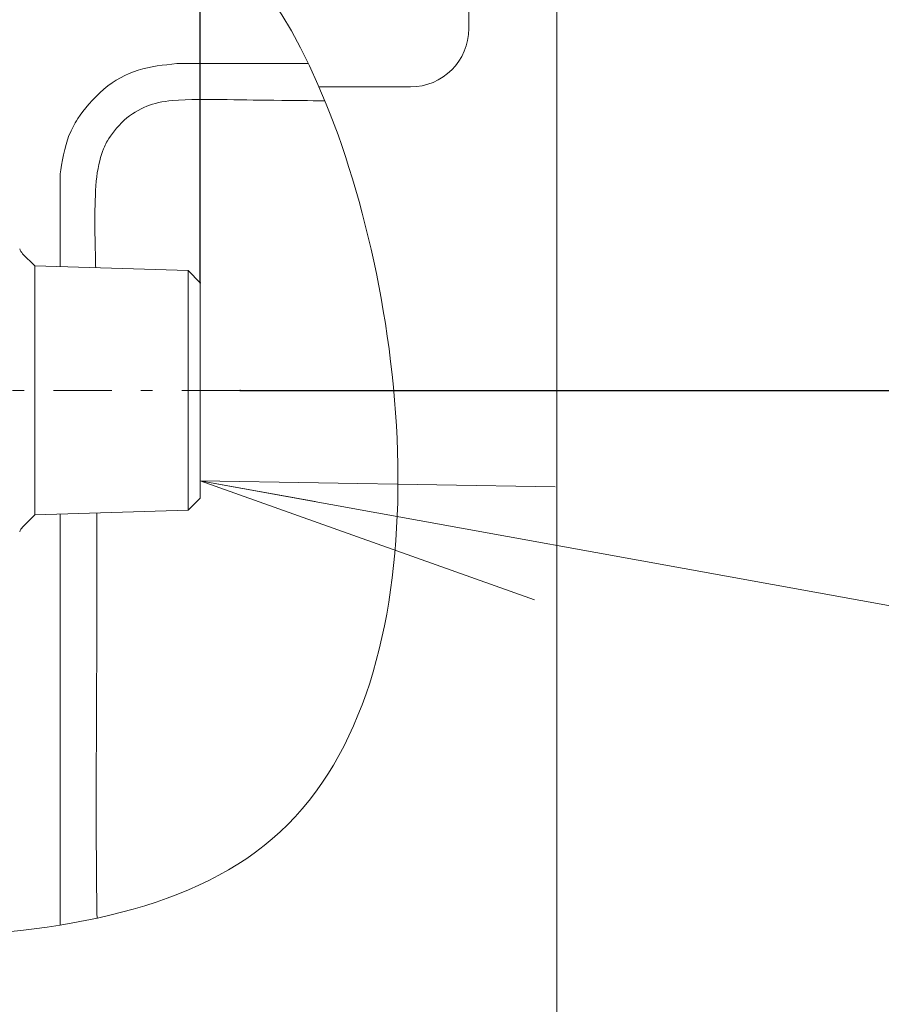
# Model space of a CAD drawing. Extents: x 0 to 420, y 0 to 297.
# Drawn here: x 248 to 255, y 151 to 159 of the extents above; entities that cross this region are included whole.
import ezdxf

# ---------------------------------------------------------------- set-up
doc = ezdxf.new("R2010")
doc.units = 0
doc.linetypes.add('DASHDOT', pattern=[1, 0.5, -0.25, 0, -0.25])
doc.layers.get('0').update_dxf_attribs({"linetype": 'CONTINUOUS'})
doc.layers.add('DD0', color=7, linetype='CONTINUOUS')
doc.layers.add('M0', color=3, linetype='CONTINUOUS')
doc.styles.get("Standard").update_dxf_attribs({"font": 'txt', "bigfont": 'BIGFONT'})
doc.dimstyles.new('LEADSTYL', dxfattribs={"dimtxt": 3.2, "dimasz": 3, "dimexe": 0.18, "dimexo": 0.0625, "dimgap": 1, "dimtad": 0, "dimtih": 1, "dimtoh": 1, "dimdec": 4, "dimzin": 0, "dimdsep": 46, "dimtxsty": 'STANDARD', "dimblk1": 'OPEN', "dimblk2": 'OPEN', "dimsah": 1, "dimcen": 0.09, "dimadec": 0, "dimazin": 0, "dimtfac": 1, "dimtdec": 4, "dimtofl": 0, "dimtmove": 0, "dimatfit": 3, "dimfxl": 1, "dimtolj": 1, "dimtzin": 0, "dimarcsym": 0})
doc.dimstyles.get("Standard").update_dxf_attribs({"dimtxt": 3.2, "dimasz": 3, "dimexe": 1.5, "dimexo": 0, "dimgap": 1, "dimtad": 3, "dimtih": 1, "dimtoh": 1, "dimdsep": 46, "dimtxsty": 'STANDARD', "dimblk1": 'OPEN', "dimblk2": 'OPEN', "dimsah": 1, "dimcen": 0.09, "dimadec": 0, "dimazin": 0, "dimtfac": 1, "dimtdec": 4, "dimtofl": 0, "dimtmove": 0, "dimatfit": 3, "dimfxl": 1, "dimtolj": 1, "dimtzin": 0, "dimlwd": 13, "dimlwe": 13, "dimarcsym": 0})

# ---------------------------------------------------------------- blocks, each defined once
blk = doc.blocks.new('_OPEN')
at = {"color": 0, "lineweight": 13}
for p, q in [((-0.965926, 0.258819), (0, 0)), ((0, 0), (-1, 0)), ((0, 0), (-0.965926, -0.258819))]:
    blk.add_line(p, q, dxfattribs=at)
blk = doc.blocks.new('*D17')
for p in [(249.475959, 156.113371), (264.233396, 128.31337), (282.526947, 128.31337)]:
    blk.add_point(p)
at = {"layer": 'DD0', "linetype": 'CONTINUOUS'}
for p, q in [((249.475952, 156.113373), (284.026947, 156.113373)), ((282.526947, 131.31337), (282.526947, 153.113373)), ((264.233398, 128.31337), (284.026947, 128.31337))]:
    blk.add_line(p, q, dxfattribs=at)
at = {"layer": 'DD0', "xscale": 3, "yscale": 3}
for p, rotation in [((282.526947, 156.113373), 90), ((282.526947, 128.31337), 270)]:
    blk.add_blockref('_OPEN', p, dxfattribs=dict(at, rotation=rotation))
at = {"layer": 'DD0', "width": 0.833333}
blk.add_text('２７８', height=3.2, rotation=90.000003, dxfattribs=at).set_placement((281.526947, 137.680038))
blk = doc.blocks.new('*D18')
for p in [(249.483396, 182.149661), (264.233396, 128.31337), (289.839172, 128.31337)]:
    blk.add_point(p)
at = {"layer": 'DD0', "linetype": 'CONTINUOUS'}
for p, q in [((249.483398, 182.149658), (291.339172, 182.149658)), ((289.839172, 131.31337), (289.839172, 179.149658)), ((264.233398, 128.31337), (291.339172, 128.31337))]:
    blk.add_line(p, q, dxfattribs=at)
at = {"layer": 'DD0', "xscale": 3, "yscale": 3}
for p, rotation in [((289.839172, 182.149658), 90), ((289.839172, 128.31337), 270)]:
    blk.add_blockref('_OPEN', p, dxfattribs=dict(at, rotation=rotation))
at = {"layer": 'DD0', "width": 0.833333}
blk.add_text('５４０', height=3.2, rotation=90.000003, dxfattribs=at).set_placement((288.839172, 150.698166))
blk = doc.blocks.new('*D19')
for p in [(263.233396, 167.603592), (249.133397, 157.03562), (263.233396, 131.26337)]:
    blk.add_point(p)
at = {"layer": 'DD0', "linetype": 'CONTINUOUS'}
for p, q in [((249.133392, 157.035614), (249.133392, 169.103592)), ((263.233398, 131.263367), (263.233398, 169.103592)), ((246.133392, 167.603592), (245.833392, 167.603592)), ((263.233398, 167.603592), (249.133392, 167.603592)), ((277.133399, 167.603592), (266.233398, 167.603592))]:
    blk.add_line(p, q, dxfattribs=at)
at = {"layer": 'DD0', "xscale": 3, "yscale": 3}
blk.add_blockref('_OPEN', (249.133392, 167.603592), dxfattribs=at)
at = {"layer": 'DD0', "xscale": 3, "yscale": 3, "rotation": 180}
blk.add_blockref('_OPEN', (263.233398, 167.603592), dxfattribs=at)
at = {"layer": 'DD0', "width": 0.833333}
blk.add_text('１４１', height=3.2, dxfattribs=at).set_placement((266.800064, 168.603592))
blk = doc.blocks.new('*D23')
for p in [(228.173397, 224.075821), (228.173397, 188.977271), (264.233396, 128.41337)]:
    blk.add_point(p)
at = {"layer": 'DD0', "linetype": 'CONTINUOUS'}
for p, q in [((228.173401, 188.977264), (228.173401, 225.575821)), ((264.233398, 128.413376), (264.233398, 225.575821)), ((231.173401, 224.075821), (261.233398, 224.075821))]:
    blk.add_line(p, q, dxfattribs=at)
at = {"layer": 'DD0', "xscale": 3, "yscale": 3, "rotation": 180}
blk.add_blockref('_OPEN', (228.173401, 224.075821), dxfattribs=at)
at = {"layer": 'DD0', "xscale": 3, "yscale": 3}
blk.add_blockref('_OPEN', (264.233398, 224.075821), dxfattribs=at)
at = {"layer": 'DD0', "width": 0.833333}
blk.add_text('３６１', height=3.2, dxfattribs=at).set_placement((241.670059, 225.075821))

msp = doc.modelspace()

# ---------------------------------------------------------------- linework, layer by layer
at = {"layer": 'M0', "linetype": 'CONTINUOUS', "lineweight": 13}
for p, q in [((252.186308, 143.143764), (252.186308, 162.93177)), ((251.433396, 159.21337), (251.433396, 160.912431)), ((250.059401, 158.913369), (248.933396, 158.913369)), ((250.150997, 158.71337), (250.933396, 158.71337)), ((247.933396, 157.91337), (247.933396, 157.17312)), ((247.716724, 157.180887), (247.612529, 157.28508)), ((247.716724, 156.114371), (247.716724, 157.180887)), ((249.030171, 157.139841), (247.716724, 157.180887)), ((249.030171, 157.139841), (249.133397, 157.03562)), ((249.030171, 155.087894), (249.030171, 157.138846)), ((249.133397, 155.19112), (249.133397, 157.03562)), ((247.716724, 155.047854), (247.716724, 156.114371)), ((249.030171, 155.0889), (249.133397, 155.19112)), ((247.612529, 154.943659), (247.716724, 155.047854)), ((247.716724, 155.047854), (249.030171, 155.0889)), ((247.933396, 155.053621), (247.933396, 151.533746))]:
    msp.add_line(p, q, dxfattribs=at)
at = {"layer": 'M0', "linetype": 'DASHDOT', "lineweight": 13}
msp.add_line((249.475959, 156.113371), (242.938551, 156.113371), dxfattribs=at)
at = {"layer": 'M0', "linetype": 'CONTINUOUS', "lineweight": 13}
for centre, radius, start, end in [((250.933396, 159.21337), 0.5, 270, 360), ((247.68324, 157.355792), 0.1, 196.473421, 225), ((247.68324, 154.872949), 0.1, 135, 163.524335)]:
    msp.add_arc(centre, radius, start, end, dxfattribs=at)
at = {"layer": 'M0', "linetype": 'CONTINUOUS', "lineweight": 13, "extrusion": (0, 0, -1)}
for points, knots in [([(237.183396, 161.252642), (237.961765, 161.153656), (238.816133, 161.084593), (239.821929, 161.075151), (241.84111, 161.056195), (244.470582, 161.277525), (246.378692, 161.11098), (248.286802, 160.944435), (249.473548, 160.390015), (250.212428, 158.567099), (250.951309, 156.744184), (251.242322, 153.652773), (249.818306, 152.3328), (248.39429, 151.012827), (245.255244, 151.464291), (242.401639, 151.652043), (240.569766, 151.77257), (238.855522, 151.784421), (237.183396, 151.757361)], [0, 0, 0, 0, 1, 1, 1, 2, 2, 2, 3, 3, 3, 4, 4, 4, 5, 5, 5, 6, 6, 6, 6]), ([(248.933396, 158.913369), (248.820227, 158.90137), (248.707057, 158.88937), (248.601956, 158.856852), (248.496854, 158.824333), (248.399822, 158.771295), (248.3086, 158.694152), (248.217378, 158.617009), (248.131968, 158.515759), (248.085254, 158.443157), (248.067981, 158.416312), (248.055999, 158.393383), (248.044339, 158.371148), (248.03268, 158.348914), (248.021344, 158.327372), (248.009499, 158.296014), (247.977486, 158.211264), (247.941755, 158.054813), (247.934928, 157.968653), (247.933241, 157.947365), (247.933318, 157.930367), (247.933396, 157.91337)], [0, 0, 0, 0, 1, 1, 1, 2, 2, 2, 3, 3, 3, 4, 4, 4, 5, 5, 5, 6, 6, 6, 7, 7, 7, 7]), ([(248.238205, 157.163596), (248.236915, 157.217769), (248.235624, 157.271942), (248.234028, 157.345901), (248.230339, 157.516874), (248.22502, 157.793581), (248.25212, 157.977972), (248.266999, 158.079211), (248.291651, 158.152621), (248.312732, 158.201347), (248.320541, 158.219396), (248.32786, 158.234058), (248.338743, 158.252243), (248.367572, 158.300412), (248.421414, 158.373297), (248.482042, 158.428431), (248.54267, 158.483566), (248.610084, 158.52095), (248.675541, 158.547283), (248.740997, 158.573616), (248.804495, 158.588898), (248.898115, 158.597136), (249.025828, 158.608375), (249.209597, 158.606503), (249.364788, 158.604468), (249.519979, 158.602432), (249.646593, 158.600232), (249.831857, 158.598218), (249.938408, 158.59706), (250.064359, 158.595964), (250.201022, 158.595052)], [0, 0, 0, 0, 1, 1, 1, 2, 2, 2, 3, 3, 3, 4, 4, 4, 5, 5, 5, 6, 6, 6, 7, 7, 7, 8, 8, 8, 9, 9, 9, 10, 10, 10, 10]), ([(248.249633, 151.593152), (248.249252, 151.611295), (248.248891, 151.629836), (248.248548, 151.648843), (248.23698, 152.289893), (248.246171, 153.460644), (248.248548, 154.180495), (248.249791, 154.557093), (248.24917, 154.810281), (248.248548, 155.063469)], [0, 0, 0, 0, 1, 1, 1, 2, 2, 2, 3, 3, 3, 3])]:
    msp.add_open_spline(points, degree=3, knots=knots, dxfattribs=at)

# ---------------------------------------------------------------- dimensions: what is measured, and where the dimension line sits
at = {"layer": 'DD0', "color": 7}
for base, p1, p2, text, override, picture, middle in [((228.173397, 224.075821), (264.233396, 128.41337), (228.173397, 188.977271), '３６１', {"dimtxt": 3.2, "dimexe": 1.500001, "dimexo": 6.0398e-06, "dimtih": 1, "dimtoh": 1, "dimtmove": 2, "dimlwd": 13, "dimlwe": 13}, '*D23', (246.2034, 226.675821)), ((263.233396, 167.603592), (249.133397, 157.03562), (263.233396, 131.26337), '１４１', {"dimtxt": 3.2, "dimexe": 1.5, "dimexo": 4.08622e-06, "dimtih": 1, "dimtoh": 1, "dimtmove": 2, "dimlwd": 13, "dimlwe": 13}, '*D19', (271.333386, 170.203592))]:
    dim = msp.add_linear_dim(base=base, p1=p1, p2=p2, text=text, dimstyle='STANDARD', override=override, dxfattribs=at)
    dim.commit()
    dim.dimension.update_dxf_attribs({"geometry": picture, "text_midpoint": middle, "dimtype": 160})
for base, p1, text, override, picture, middle in [((289.839172, 128.31337), (249.483396, 182.149661), '５４０', {"dimtxt": 3.2, "dimexe": 1.499996, "dimexo": 2.1598e-06, "dimtih": 1, "dimtoh": 1, "dimtmove": 2, "dimlwd": 13, "dimlwe": 13}, '*D18', (287.239172, 155.231506)), ((282.526947, 128.31337), (249.475959, 156.113371), '２７８', {"dimtxt": 3.2, "dimexe": 1.499987, "dimexo": 2.1598e-06, "dimtih": 1, "dimtoh": 1, "dimtmove": 2, "dimlwd": 13, "dimlwe": 13}, '*D17', (279.926947, 142.213379))]:
    dim = msp.add_linear_dim(base=base, p1=p1, p2=(264.233396, 128.31337), angle=90, text=text, dimstyle='STANDARD', override=override, dxfattribs=at)
    dim.commit()
    dim.dimension.update_dxf_attribs({"geometry": picture, "text_midpoint": middle, "dimtype": 160, "text_rotation": 90.000002})

# ---------------------------------------------------------------- leaders
at = {"layer": 'DD0'}
msp.add_leader([(249.133392, 155.339706), (296.508728, 146.742538), (344.70871, 146.742538)], dimstyle='LEADSTYL', override={"dimldrblk": 'OPEN', "dimlwd": 13, "dimlwe": 13}, dxfattribs=at)

doc.saveas('drawing.dxf')
